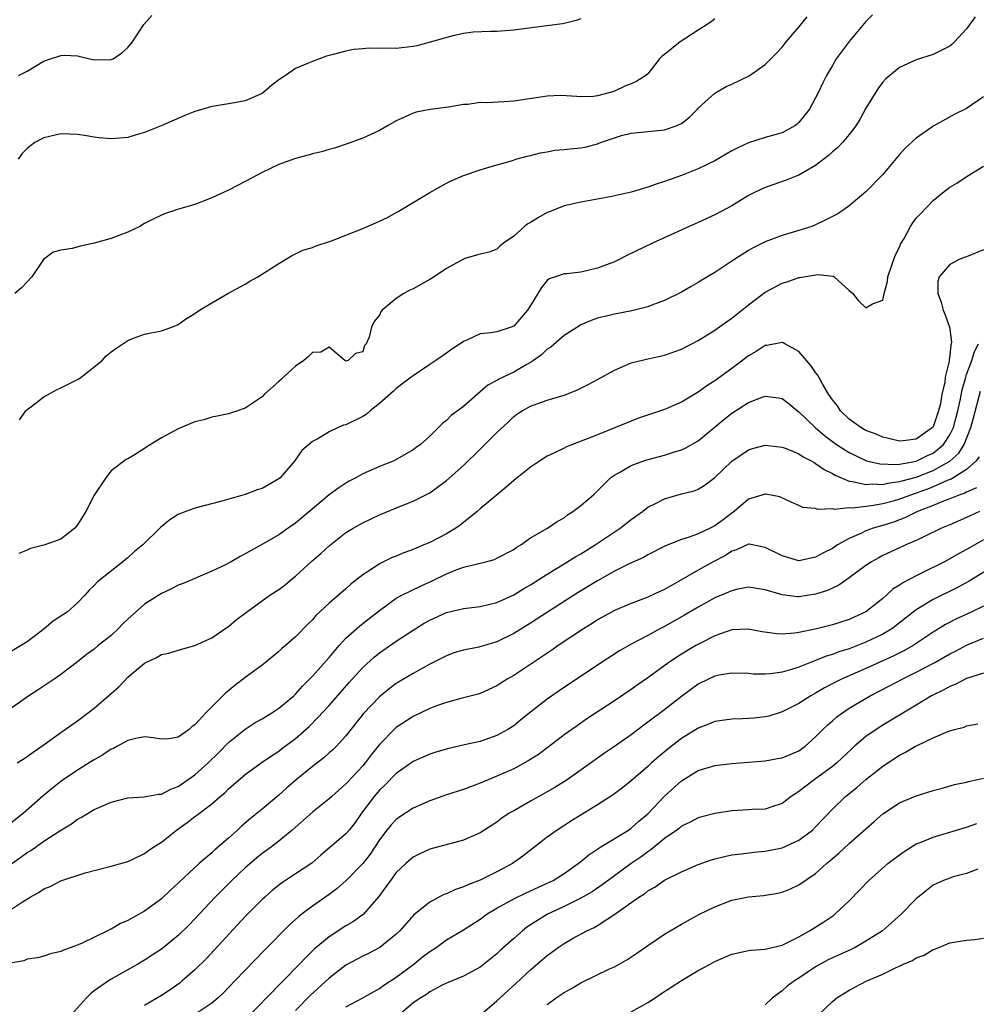
# Model space of a CAD drawing. Units: inches. Extents: x 2559000 to 2562000, y 1521000 to 1524000.
# Drawn here: x 2560080 to 2560194, y 1522108 to 1522226 of the extents above; entities that cross this region are included whole.
import ezdxf

# ---------------------------------------------------------------- set-up
doc = ezdxf.new("R2010")
doc.units = ezdxf.units.IN
doc.header["$MEASUREMENT"] = 0
doc.layers.add('LD25591521_2ft', color=9, linetype='Continuous')

msp = doc.modelspace()

# ---------------------------------------------------------------- linework, layer by layer
at = {"layer": 'LD25591521_2ft'}
for points, elevation in [([(2560194.01, 1522225.99), (2560193.32, 1522225), (2560193, 1522224.57), (2560191.56, 1522223), (2560191.27, 1522222.73), (2560191, 1522222.5), (2560189, 1522221.49), (2560187, 1522220.87), (2560185, 1522219.97), (2560183.38, 1522218.62), (2560183, 1522218.22), (2560182.48, 1522217.52), (2560181, 1522215.09), (2560180.26, 1522213.74), (2560179.81, 1522213), (2560179, 1522211.97), (2560178.19, 1522211), (2560177.61, 1522210.39), (2560177, 1522209.89), (2560176.54, 1522209.46), (2560175, 1522208.27), (2560173, 1522207.13), (2560172.66, 1522207), (2560171.5, 1522206.5), (2560170.01, 1522205.99), (2560169, 1522205.62), (2560168.56, 1522205.44), (2560167.63, 1522205), (2560167, 1522204.68), (2560165, 1522203.47), (2560163, 1522202.38), (2560161, 1522201.46), (2560159.91, 1522201), (2560155.54, 1522199), (2560152.49, 1522197.51), (2560151.48, 1522197), (2560151, 1522196.78), (2560149, 1522196.01), (2560147.69, 1522195.69), (2560147, 1522195.55), (2560145.35, 1522195.35), (2560145, 1522195.36), (2560144, 1522195), (2560143.24, 1522194.76), (2560143, 1522194.55), (2560142.3, 1522193.7), (2560141.89, 1522193), (2560141, 1522191.55), (2560140.63, 1522191), (2560139, 1522189.12), (2560138.71, 1522189), (2560137, 1522188.42), (2560136.29, 1522188.29), (2560135, 1522188.2), (2560133.49, 1522187.49), (2560133, 1522187.29), (2560132.61, 1522187), (2560131.64, 1522186.36), (2560131, 1522185.88), (2560130.46, 1522185.54), (2560129.73, 1522185), (2560129, 1522184.54), (2560127, 1522183.19), (2560126.79, 1522183), (2560125, 1522181.65), (2560124.67, 1522181.33), (2560123, 1522179.87), (2560121.87, 1522179), (2560121.42, 1522178.58), (2560121, 1522178.34), (2560119, 1522177.33), (2560118.71, 1522177.29), (2560118.06, 1522177), (2560117, 1522176.51), (2560115.67, 1522175.67), (2560115, 1522175.33), (2560113.74, 1522174.26), (2560112.87, 1522173), (2560111.15, 1522171), (2560111, 1522170.88), (2560109, 1522169.74), (2560108.43, 1522169.57), (2560107, 1522169.03), (2560104.21, 1522168.21), (2560101, 1522167.41), (2560099.26, 1522166.74), (2560099, 1522166.62), (2560098, 1522166), (2560096.9, 1522165.1), (2560094.77, 1522163), (2560093.79, 1522162.21), (2560093, 1522161.47), (2560092.73, 1522161.27), (2560092.42, 1522161), (2560089.38, 1522158.62), (2560089, 1522158.18), (2560088.38, 1522157.62), (2560087.89, 1522157), (2560087, 1522156.11), (2560085.75, 1522155), (2560085, 1522154.53), (2560084.09, 1522153.91), (2560083.02, 1522153), (2560081, 1522151.47), (2560079, 1522150.25)], 8364), ([(2560163, 1522225.74), (2560162.58, 1522225.42), (2560161.95, 1522225), (2560161, 1522224.41), (2560158.84, 1522223), (2560157, 1522221.5), (2560156.7, 1522221.31), (2560156.38, 1522221), (2560155, 1522219.2), (2560154.76, 1522219), (2560153.67, 1522218.33), (2560153, 1522217.99), (2560152.27, 1522217.73), (2560151, 1522217.12), (2560150.68, 1522217), (2560149, 1522216.56), (2560148.5, 1522216.5), (2560147, 1522216.45), (2560146.51, 1522216.51), (2560144.62, 1522216.62), (2560143, 1522216.54), (2560142.47, 1522216.47), (2560139, 1522215.93), (2560137.85, 1522215.85), (2560135.74, 1522215.74), (2560135, 1522215.76), (2560133.55, 1522215.55), (2560133, 1522215.54), (2560131.21, 1522215.21), (2560129.05, 1522214.95), (2560127.36, 1522214.64), (2560127, 1522214.52), (2560126.05, 1522214.05), (2560125, 1522213.58), (2560123.95, 1522213), (2560123, 1522212.44), (2560121, 1522211.53), (2560119.14, 1522210.86), (2560117.65, 1522210.35), (2560117, 1522210.18), (2560116.1, 1522209.9), (2560115, 1522209.66), (2560114.51, 1522209.49), (2560113, 1522209.1), (2560111, 1522208.38), (2560109, 1522207.43), (2560107, 1522206.35), (2560105, 1522205.32), (2560103, 1522204.39), (2560101, 1522203.62), (2560098.9, 1522203), (2560097.48, 1522202.52), (2560097, 1522202.33), (2560096.1, 1522201.9), (2560095, 1522201.33), (2560094.42, 1522201), (2560093, 1522200.3), (2560091.93, 1522199.93), (2560091, 1522199.55), (2560089, 1522199), (2560087.35, 1522198.65), (2560086.38, 1522198.38), (2560085, 1522198.16), (2560084.08, 1522197.92), (2560082.93, 1522197.07), (2560082.71, 1522196.71), (2560081.55, 1522195), (2560081, 1522194.38), (2560080.31, 1522193.69), (2560079.51, 1522193)], 8370), ([(2560147, 1522225.74), (2560146.45, 1522225.55), (2560145, 1522225.21), (2560144.83, 1522225.17), (2560142.94, 1522224.94), (2560139, 1522224.41), (2560137, 1522224.25), (2560136.24, 1522224.24), (2560134.15, 1522224.15), (2560133, 1522223.99), (2560131.74, 1522223.74), (2560129.04, 1522222.96), (2560127.46, 1522222.54), (2560127, 1522222.44), (2560126.36, 1522222.36), (2560125, 1522222.22), (2560123.73, 1522222.27), (2560123, 1522222.21), (2560121.75, 1522222.25), (2560121, 1522222.17), (2560119.91, 1522222.09), (2560119, 1522221.91), (2560117.49, 1522221.49), (2560116.7, 1522221.3), (2560115, 1522220.68), (2560114.43, 1522220.43), (2560113, 1522219.85), (2560111.79, 1522219), (2560111.3, 1522218.7), (2560111, 1522218.5), (2560110.16, 1522217.84), (2560109.23, 1522217), (2560109, 1522216.85), (2560107, 1522215.98), (2560105.73, 1522215.73), (2560103.33, 1522215.33), (2560103, 1522215.3), (2560101.92, 1522215), (2560101, 1522214.7), (2560099.78, 1522214.22), (2560096.96, 1522213), (2560095, 1522212.2), (2560093.89, 1522211.89), (2560093, 1522211.62), (2560091, 1522211.44), (2560089.58, 1522211.58), (2560089, 1522211.66), (2560087.83, 1522211.83), (2560087, 1522211.97), (2560085, 1522212.03), (2560083, 1522211.57), (2560081.92, 1522211), (2560081.38, 1522210.62), (2560081, 1522210.31), (2560080.36, 1522209.64), (2560079.91, 1522209)], 8372), ([(2560079.95, 1522219), (2560081, 1522219.53), (2560082.31, 1522220.31), (2560083, 1522220.69), (2560083.76, 1522221), (2560085, 1522221.39), (2560085.41, 1522221.41), (2560087, 1522221.34), (2560088.48, 1522221), (2560089, 1522220.86), (2560091, 1522220.89), (2560091.24, 1522221), (2560092.3, 1522221.7), (2560093, 1522222.35), (2560093.57, 1522223), (2560094.9, 1522225.1), (2560095.85, 1522226.15)], 8374), ([(2560181.78, 1522226.22), (2560181, 1522225.42), (2560179, 1522223.07), (2560177.46, 1522221), (2560177, 1522220.21), (2560176.29, 1522219), (2560175.86, 1522218.14), (2560175.33, 1522217), (2560175, 1522216.32), (2560174.27, 1522215), (2560173, 1522213.38), (2560172.79, 1522213.21), (2560172.51, 1522213), (2560171, 1522212.16), (2560169, 1522211.6), (2560167, 1522210.96), (2560165.66, 1522210.34), (2560165, 1522210), (2560163, 1522208.84), (2560161, 1522207.86), (2560159, 1522207.06), (2560157, 1522206.34), (2560155.98, 1522206.02), (2560155, 1522205.67), (2560154.46, 1522205.54), (2560153, 1522205.09), (2560150.52, 1522204.52), (2560147, 1522203.9), (2560145.59, 1522203.59), (2560145, 1522203.44), (2560143.28, 1522202.72), (2560143, 1522202.65), (2560141.94, 1522202.06), (2560141, 1522201.47), (2560140.69, 1522201.31), (2560140.27, 1522201), (2560139, 1522199.85), (2560137.77, 1522199), (2560137.35, 1522198.65), (2560137, 1522198.29), (2560136.09, 1522197.91), (2560135, 1522197.7), (2560133.16, 1522197.16), (2560133, 1522197.1), (2560131, 1522195.98), (2560129.5, 1522195), (2560129, 1522194.65), (2560127.93, 1522194.07), (2560127, 1522193.54), (2560126.61, 1522193.39), (2560125.92, 1522193), (2560125, 1522192.4), (2560123.33, 1522191), (2560123.17, 1522190.83), (2560123, 1522190.4), (2560122.35, 1522189.65), (2560122.03, 1522189), (2560121.79, 1522187.79), (2560121.43, 1522187), (2560121.22, 1522186.78), (2560121, 1522186.03), (2560120.14, 1522185.86), (2560119.27, 1522185), (2560119, 1522184.92), (2560118.85, 1522185), (2560117, 1522186.61), (2560116.02, 1522185.98), (2560115, 1522185.97), (2560114.52, 1522185.48), (2560113.97, 1522185), (2560113, 1522184.32), (2560111.56, 1522183), (2560111.26, 1522182.74), (2560111, 1522182.49), (2560109.31, 1522181), (2560109, 1522180.69), (2560107.94, 1522179.94), (2560107, 1522179.32), (2560106.06, 1522179), (2560105, 1522178.66), (2560103.65, 1522178.35), (2560103, 1522178.26), (2560102.06, 1522177.94), (2560101, 1522177.69), (2560099, 1522176.85), (2560097, 1522175.78), (2560095.28, 1522174.72), (2560095, 1522174.51), (2560093.67, 1522173.67), (2560093, 1522173.28), (2560092.79, 1522173.21), (2560091, 1522171.84), (2560090.36, 1522171), (2560089, 1522168.96), (2560088.01, 1522167), (2560087, 1522165.4), (2560086.68, 1522165), (2560085, 1522163.7), (2560083, 1522162.96), (2560081.4, 1522162.6), (2560081, 1522162.38), (2560080.02, 1522161.98)], 8366), ([(2560080.07, 1522177.93), (2560080.85, 1522179), (2560081, 1522179.15), (2560081.55, 1522179.55), (2560083, 1522180.68), (2560084.48, 1522181.52), (2560085, 1522181.73), (2560087.17, 1522182.83), (2560087.44, 1522183), (2560089.92, 1522185), (2560090.42, 1522185.58), (2560091, 1522186.05), (2560091.55, 1522186.45), (2560092.4, 1522187), (2560093, 1522187.41), (2560093.66, 1522187.66), (2560095, 1522188.14), (2560097, 1522188.56), (2560098.23, 1522189), (2560099, 1522189.3), (2560099.99, 1522190.01), (2560101, 1522190.6), (2560101.54, 1522191), (2560103, 1522191.88), (2560104.92, 1522193), (2560107, 1522194.12), (2560107.55, 1522194.45), (2560108.49, 1522195), (2560111, 1522196.59), (2560111.71, 1522197), (2560112.5, 1522197.5), (2560113, 1522197.72), (2560113.85, 1522198.15), (2560115, 1522198.5), (2560115.34, 1522198.66), (2560117.28, 1522199.28), (2560119, 1522199.95), (2560121, 1522200.76), (2560122.57, 1522201.43), (2560123, 1522201.63), (2560123.95, 1522202.05), (2560125, 1522202.65), (2560125.24, 1522202.76), (2560127, 1522203.84), (2560129, 1522205.05), (2560131, 1522206.16), (2560131.56, 1522206.44), (2560133, 1522207.06), (2560135, 1522207.73), (2560136.05, 1522208.05), (2560138.87, 1522208.87), (2560139.26, 1522209), (2560140.62, 1522209.38), (2560141, 1522209.44), (2560142.21, 1522209.79), (2560143, 1522209.9), (2560143.91, 1522210.09), (2560145, 1522210.16), (2560145.74, 1522210.26), (2560147, 1522210.37), (2560147.53, 1522210.47), (2560149, 1522210.86), (2560149.36, 1522211), (2560151.84, 1522211.84), (2560153, 1522212.14), (2560157, 1522212.51), (2560158.39, 1522213), (2560159, 1522213.29), (2560159.97, 1522214.03), (2560160.92, 1522215), (2560161, 1522215.1), (2560163, 1522216.9), (2560164.33, 1522217.67), (2560165, 1522217.96), (2560167.06, 1522218.94), (2560169, 1522220.31), (2560170.33, 1522221.67), (2560171, 1522222.38), (2560171.49, 1522223), (2560173, 1522224.75), (2560174, 1522226)], 8368), ([(2560195, 1522216.45), (2560193, 1522215.05), (2560191.61, 1522214.39), (2560189.1, 1522213), (2560187, 1522211.53), (2560185.68, 1522210.32), (2560185, 1522209.56), (2560183, 1522207.21), (2560181, 1522205.11), (2560179, 1522203.45), (2560178.41, 1522203), (2560177.56, 1522202.44), (2560176.23, 1522201.77), (2560175, 1522201.17), (2560174.55, 1522201), (2560173, 1522200.5), (2560171, 1522199.92), (2560169, 1522199.17), (2560167.55, 1522198.44), (2560167, 1522198.11), (2560165.26, 1522197), (2560163, 1522195.52), (2560161.42, 1522194.58), (2560161, 1522194.3), (2560160.15, 1522193.85), (2560159, 1522193.17), (2560157, 1522192.17), (2560155.68, 1522191.68), (2560155, 1522191.4), (2560153.07, 1522190.93), (2560151, 1522190.55), (2560150.37, 1522190.37), (2560149, 1522190.04), (2560148.22, 1522189.78), (2560147, 1522189.25), (2560146.84, 1522189.16), (2560145, 1522187.99), (2560143.41, 1522186.59), (2560143, 1522186.35), (2560142.31, 1522185.69), (2560141.35, 1522185), (2560141, 1522184.78), (2560140.5, 1522184.5), (2560139, 1522183.63), (2560137.23, 1522182.77), (2560137, 1522182.62), (2560135.93, 1522182.07), (2560135, 1522181.25), (2560134.68, 1522181), (2560133, 1522179.52), (2560131.56, 1522178.44), (2560131, 1522177.85), (2560130.5, 1522177.5), (2560130.03, 1522177), (2560129, 1522175.99), (2560127.9, 1522175), (2560127.36, 1522174.64), (2560127, 1522174.36), (2560124.88, 1522173.12), (2560124.62, 1522173), (2560123, 1522172.36), (2560121, 1522171.48), (2560120.17, 1522171), (2560119.4, 1522170.6), (2560119, 1522170.37), (2560118.17, 1522169.83), (2560117, 1522168.98), (2560113.75, 1522166.25), (2560113, 1522165.59), (2560112.1, 1522165), (2560111, 1522164.23), (2560109.12, 1522163.12), (2560107, 1522161.93), (2560106.38, 1522161.62), (2560105.3, 1522161), (2560104.65, 1522160.65), (2560103, 1522159.86), (2560099.58, 1522158.42), (2560099, 1522158.2), (2560098.22, 1522157.78), (2560097, 1522157.23), (2560095, 1522155.95), (2560093, 1522154.16), (2560092.4, 1522153.6), (2560091.83, 1522153), (2560091, 1522152.22), (2560089.46, 1522151), (2560089, 1522150.59), (2560088.08, 1522149.92), (2560087, 1522149.06), (2560085, 1522147.57), (2560084.21, 1522147), (2560082.29, 1522145.71), (2560081.21, 1522145), (2560078.35, 1522143)], 8362), ([(2560079.82, 1522137), (2560080.52, 1522137.47), (2560081, 1522137.76), (2560081.71, 1522138.29), (2560082.76, 1522139), (2560085, 1522140.62), (2560087, 1522142.02), (2560089, 1522143.53), (2560090.71, 1522145), (2560091, 1522145.29), (2560091.91, 1522146.09), (2560093, 1522147.25), (2560095, 1522148.91), (2560096.43, 1522149.57), (2560097, 1522149.92), (2560097.89, 1522150.11), (2560099, 1522150.46), (2560101, 1522151), (2560103, 1522151.92), (2560104.58, 1522153), (2560105, 1522153.27), (2560105.93, 1522154.07), (2560107.14, 1522155), (2560109.94, 1522157), (2560111, 1522157.7), (2560111.74, 1522158.26), (2560112.62, 1522159), (2560113, 1522159.3), (2560114.94, 1522161.06), (2560116.02, 1522161.98), (2560117, 1522162.91), (2560119, 1522164.48), (2560119.85, 1522165), (2560121, 1522165.65), (2560123, 1522166.6), (2560125.72, 1522167.72), (2560127, 1522168.22), (2560128.85, 1522169.15), (2560129, 1522169.24), (2560129.91, 1522169.91), (2560131, 1522170.69), (2560133, 1522172.5), (2560135, 1522174.43), (2560135.3, 1522174.7), (2560137, 1522176.41), (2560138.33, 1522177.67), (2560139, 1522178.33), (2560139.39, 1522178.61), (2560140, 1522179), (2560141, 1522179.55), (2560141.89, 1522179.89), (2560143, 1522180.28), (2560145, 1522180.89), (2560146.53, 1522181.47), (2560147, 1522181.69), (2560147.87, 1522182.13), (2560149, 1522182.74), (2560151, 1522183.86), (2560153, 1522184.72), (2560154.82, 1522185.18), (2560157, 1522185.65), (2560159, 1522186.37), (2560161, 1522187.4), (2560163, 1522188.63), (2560164.37, 1522189.63), (2560165, 1522190.07), (2560167, 1522191.63), (2560169, 1522193.15), (2560171, 1522194.24), (2560171.61, 1522194.39), (2560173, 1522194.9), (2560173.1, 1522194.9), (2560173.59, 1522195), (2560175.26, 1522195.26), (2560177.08, 1522195.08), (2560177.21, 1522195), (2560179, 1522193.37), (2560179.43, 1522193), (2560180.12, 1522192.12), (2560181, 1522191.28), (2560181.77, 1522191.77), (2560183, 1522192.19), (2560183.17, 1522193), (2560183.57, 1522194.43), (2560183.6, 1522195), (2560184.49, 1522197.51), (2560185, 1522198.51), (2560185.13, 1522198.87), (2560185.54, 1522199.54), (2560186.3, 1522201), (2560186.58, 1522201.42), (2560187, 1522201.97), (2560187.49, 1522202.51), (2560189, 1522204.09), (2560190.13, 1522205), (2560191, 1522205.68), (2560191.85, 1522206.15), (2560193.06, 1522207), (2560195, 1522208.19)], 8360), ([(2560195, 1522198.19), (2560193, 1522197.37), (2560192.72, 1522197.28), (2560192.05, 1522197), (2560191, 1522196.44), (2560189.72, 1522195), (2560189.58, 1522194.42), (2560189.57, 1522193), (2560189.97, 1522191.97), (2560190.22, 1522191), (2560190.46, 1522190.46), (2560190.96, 1522189), (2560191, 1522188.74), (2560191.18, 1522187.18), (2560191.16, 1522187), (2560191.11, 1522186.89), (2560191, 1522185.59), (2560190.92, 1522185.08), (2560190.92, 1522184.92), (2560190.46, 1522183), (2560190.39, 1522182.39), (2560190.06, 1522181), (2560189.87, 1522179.87), (2560189.66, 1522179), (2560189.48, 1522178.52), (2560189, 1522177.1), (2560188.93, 1522177), (2560187, 1522175.64), (2560185.42, 1522175.42), (2560185, 1522175.39), (2560183.7, 1522175.7), (2560183, 1522175.86), (2560182.2, 1522176.2), (2560181, 1522176.64), (2560180.38, 1522177), (2560179, 1522178.02), (2560177.98, 1522179), (2560177.59, 1522179.59), (2560177, 1522180.31), (2560176.54, 1522181), (2560175.87, 1522182.13), (2560175.38, 1522183), (2560175.25, 1522183.25), (2560175, 1522183.58), (2560174.41, 1522184.41), (2560173, 1522186.09), (2560171.33, 1522187), (2560171.13, 1522187.13), (2560171, 1522187.17), (2560169.19, 1522186.81), (2560169, 1522186.79), (2560167.91, 1522186.09), (2560167, 1522185.58), (2560165, 1522184.05), (2560163, 1522182.57), (2560162.03, 1522181.97), (2560161, 1522181.21), (2560159, 1522180.02), (2560157, 1522179.15), (2560153.89, 1522178.11), (2560153, 1522177.78), (2560151.15, 1522177), (2560149, 1522176.15), (2560147.57, 1522175.57), (2560146.03, 1522175), (2560145.31, 1522174.69), (2560145, 1522174.53), (2560143.95, 1522174.05), (2560143, 1522173.58), (2560142.07, 1522173), (2560141, 1522172.29), (2560139, 1522170.68), (2560138.12, 1522169.88), (2560135, 1522167.32), (2560134.65, 1522167), (2560132.62, 1522165.38), (2560132.11, 1522165), (2560131, 1522164.32), (2560129, 1522163.3), (2560128.3, 1522163), (2560127.37, 1522162.63), (2560127, 1522162.46), (2560125.92, 1522162.08), (2560125, 1522161.68), (2560124.51, 1522161.49), (2560123, 1522160.76), (2560122.24, 1522160.24), (2560121, 1522159.44), (2560119.62, 1522158.38), (2560119, 1522157.79), (2560117, 1522156.08), (2560115.41, 1522154.59), (2560115, 1522154.08), (2560114.45, 1522153.55), (2560113, 1522152.04), (2560111.79, 1522151), (2560111.35, 1522150.65), (2560111, 1522150.31), (2560109.41, 1522149), (2560109, 1522148.67), (2560107, 1522147.2), (2560105.76, 1522146.24), (2560104.66, 1522145.34), (2560103, 1522143.68), (2560102.3, 1522143), (2560101, 1522141.55), (2560100.65, 1522141.35), (2560100.3, 1522141), (2560099, 1522140.06), (2560097.89, 1522139.89), (2560097, 1522139.83), (2560096.01, 1522140.01), (2560095, 1522140.11), (2560093.94, 1522139.94), (2560093, 1522139.7), (2560091.77, 1522139), (2560091.27, 1522138.73), (2560091, 1522138.64), (2560090.03, 1522137.97), (2560089, 1522137.39), (2560088.4, 1522137), (2560087, 1522136.15), (2560085.29, 1522135), (2560085, 1522134.79), (2560084, 1522134), (2560082.92, 1522133.08), (2560080.57, 1522131), (2560079, 1522129.79)], 8358), ([(2560079.17, 1522125), (2560080.24, 1522125.76), (2560081, 1522126.32), (2560081.42, 1522126.58), (2560083, 1522127.66), (2560084.91, 1522128.91), (2560086.27, 1522129.73), (2560087, 1522130.28), (2560087.48, 1522130.52), (2560089, 1522131.44), (2560089.82, 1522131.82), (2560091, 1522132.32), (2560093, 1522132.83), (2560094.95, 1522132.95), (2560096.7, 1522133.3), (2560097, 1522133.3), (2560098.11, 1522133.89), (2560099, 1522134.18), (2560101, 1522135.57), (2560102.56, 1522137), (2560103.79, 1522138.21), (2560105, 1522139.43), (2560106.98, 1522141.02), (2560108.18, 1522141.82), (2560109, 1522142.28), (2560110.17, 1522143), (2560111, 1522143.54), (2560112.78, 1522145), (2560113, 1522145.21), (2560113.84, 1522146.16), (2560115, 1522147.34), (2560117, 1522149.58), (2560118.19, 1522151), (2560119, 1522151.88), (2560120.64, 1522153.36), (2560121.77, 1522154.23), (2560123, 1522155.2), (2560125, 1522156.64), (2560125.67, 1522157), (2560127.91, 1522158.09), (2560129.28, 1522158.72), (2560131, 1522159.57), (2560131.96, 1522159.96), (2560133, 1522160.34), (2560135.67, 1522161), (2560136.71, 1522161.29), (2560137, 1522161.41), (2560139, 1522162.46), (2560139.31, 1522162.69), (2560139.85, 1522163), (2560141, 1522163.85), (2560143.02, 1522165), (2560144.18, 1522165.82), (2560145, 1522166.25), (2560145.41, 1522166.59), (2560146.06, 1522167), (2560147, 1522167.72), (2560148.51, 1522169), (2560149, 1522169.45), (2560150.56, 1522171), (2560151, 1522171.34), (2560151.74, 1522171.74), (2560153, 1522172.49), (2560154.39, 1522173), (2560154.86, 1522173.14), (2560157, 1522173.72), (2560158.06, 1522174.06), (2560159, 1522174.34), (2560159.45, 1522174.55), (2560161, 1522175.42), (2560164.04, 1522177.96), (2560165, 1522178.71), (2560167, 1522179.99), (2560168.62, 1522180.62), (2560169, 1522180.75), (2560170.56, 1522180.56), (2560171, 1522180.47), (2560171.83, 1522179.83), (2560172.82, 1522179), (2560173, 1522178.88), (2560174.95, 1522177), (2560176.06, 1522176.06), (2560177.5, 1522175), (2560179, 1522174.03), (2560181.05, 1522173.05), (2560182.67, 1522172.67), (2560184.61, 1522172.61), (2560185, 1522172.66), (2560187, 1522173), (2560188.34, 1522173.66), (2560189, 1522173.96), (2560190.24, 1522175), (2560191, 1522176.13), (2560191.42, 1522177), (2560191.77, 1522178.23), (2560191.97, 1522179), (2560192.25, 1522180.25), (2560192.48, 1522181.52), (2560192.9, 1522183), (2560193, 1522183.32), (2560193.62, 1522185), (2560193.94, 1522186.06), (2560194.43, 1522187)], 8356), ([(2560079, 1522119.49), (2560080.45, 1522120.45), (2560081.37, 1522121), (2560082.42, 1522121.58), (2560083, 1522121.99), (2560083.74, 1522122.26), (2560085, 1522122.94), (2560087.91, 1522123.91), (2560091, 1522124.7), (2560093, 1522125.25), (2560093.44, 1522125.44), (2560095, 1522126.19), (2560095.45, 1522126.55), (2560096.1, 1522127), (2560097, 1522127.57), (2560098.8, 1522129), (2560100.09, 1522129.91), (2560101, 1522130.61), (2560101.23, 1522130.77), (2560103, 1522132.12), (2560104.01, 1522133), (2560104.55, 1522133.45), (2560105, 1522133.9), (2560107, 1522135.61), (2560108.91, 1522137), (2560110.14, 1522137.86), (2560111, 1522138.41), (2560111.33, 1522138.67), (2560113, 1522139.91), (2560114.63, 1522141.37), (2560115.63, 1522142.37), (2560117, 1522143.86), (2560119.4, 1522146.6), (2560121, 1522148.38), (2560122.36, 1522149.64), (2560123, 1522150.15), (2560125, 1522151.53), (2560127, 1522152.84), (2560128.33, 1522153.67), (2560129, 1522154.03), (2560131, 1522154.93), (2560133, 1522155.41), (2560135, 1522155.66), (2560137, 1522156.15), (2560139, 1522157.06), (2560140.2, 1522157.8), (2560141, 1522158.25), (2560143, 1522159.54), (2560145, 1522160.77), (2560146.39, 1522161.61), (2560147, 1522161.94), (2560148.73, 1522163), (2560151.7, 1522165), (2560153, 1522166.03), (2560154.34, 1522167), (2560155, 1522167.5), (2560155.98, 1522167.98), (2560157, 1522168.51), (2560159, 1522169.09), (2560160.53, 1522169.47), (2560161, 1522169.67), (2560161.84, 1522170.16), (2560163, 1522171.06), (2560165, 1522172.98), (2560167, 1522174.36), (2560167.49, 1522174.51), (2560169, 1522174.91), (2560171, 1522174.68), (2560171.49, 1522174.51), (2560173, 1522173.87), (2560173.51, 1522173.51), (2560174.54, 1522173), (2560174.82, 1522172.82), (2560175, 1522172.74), (2560176.01, 1522172.01), (2560177, 1522171.54), (2560177.33, 1522171.33), (2560179, 1522170.62), (2560179.41, 1522170.59), (2560181, 1522170.21), (2560181.72, 1522170.28), (2560183, 1522170.23), (2560183.61, 1522170.39), (2560185, 1522170.56), (2560185.33, 1522170.67), (2560187, 1522171.09), (2560189, 1522171.87), (2560190.98, 1522173), (2560192.06, 1522173.94), (2560192.7, 1522175), (2560193.5, 1522177), (2560193.83, 1522178.17), (2560194.66, 1522181.34)], 8354), ([(2560194.49, 1522173.51), (2560194.08, 1522173), (2560193, 1522172.01), (2560191.14, 1522170.86), (2560190.7, 1522170.7), (2560189, 1522169.92), (2560188.34, 1522169.66), (2560187, 1522169.18), (2560186.42, 1522169), (2560185, 1522168.46), (2560184.24, 1522168.24), (2560183, 1522167.9), (2560181.66, 1522167.66), (2560179.39, 1522167.39), (2560179, 1522167.42), (2560177.25, 1522167.25), (2560177, 1522167.32), (2560175.25, 1522167.25), (2560175, 1522167.35), (2560173.49, 1522167.49), (2560173, 1522167.72), (2560172.1, 1522168.1), (2560170.73, 1522168.73), (2560169.07, 1522169.07), (2560169, 1522169.08), (2560167, 1522168.45), (2560165.3, 1522167), (2560165, 1522166.79), (2560163.99, 1522166.01), (2560163, 1522165.27), (2560162.81, 1522165.19), (2560162.44, 1522165), (2560161, 1522164.35), (2560159.94, 1522163.94), (2560159, 1522163.67), (2560157.11, 1522162.89), (2560155, 1522161.83), (2560154.48, 1522161.52), (2560152.76, 1522160.76), (2560151, 1522159.87), (2560149, 1522158.74), (2560146.68, 1522157.32), (2560143.05, 1522155), (2560141, 1522153.67), (2560139, 1522152.43), (2560137, 1522151.44), (2560134.83, 1522150.83), (2560133, 1522150.46), (2560131.88, 1522150.12), (2560131, 1522149.8), (2560129, 1522148.78), (2560127, 1522147.68), (2560125, 1522146.48), (2560124.16, 1522145.84), (2560123, 1522144.91), (2560121.09, 1522142.91), (2560119, 1522140.24), (2560117.86, 1522139), (2560117.43, 1522138.57), (2560117, 1522138.2), (2560116.38, 1522137.62), (2560115, 1522136.58), (2560113.06, 1522135), (2560111.96, 1522134.04), (2560111, 1522133.16), (2560109, 1522131.49), (2560107.62, 1522130.38), (2560106.55, 1522129.45), (2560106.07, 1522129), (2560105, 1522128.04), (2560103.36, 1522126.64), (2560103, 1522126.28), (2560101.51, 1522125), (2560099.17, 1522122.83), (2560099, 1522122.65), (2560098.13, 1522121.87), (2560097, 1522120.78), (2560095, 1522119.34), (2560093, 1522118.23), (2560092.14, 1522117.86), (2560091, 1522117.19), (2560090.86, 1522117.14), (2560090.59, 1522117), (2560087.48, 1522115.48), (2560086.23, 1522115), (2560085.31, 1522114.69), (2560085, 1522114.5), (2560083.78, 1522114.22), (2560083, 1522113.96), (2560082.24, 1522113.76), (2560081, 1522113.59), (2560080.59, 1522113.41), (2560079, 1522113.11)], 8352), ([(2560194.19, 1522169.81), (2560193, 1522169.32), (2560192.8, 1522169.2), (2560192.18, 1522169), (2560191, 1522168.52), (2560190.24, 1522168.24), (2560189, 1522167.71), (2560187.16, 1522167), (2560185.72, 1522166.28), (2560184.27, 1522165.73), (2560183, 1522165.32), (2560181.84, 1522165), (2560181, 1522164.69), (2560180.38, 1522164.38), (2560179, 1522163.78), (2560177.6, 1522163), (2560177, 1522162.6), (2560175.92, 1522162.08), (2560175, 1522161.54), (2560173, 1522161.13), (2560171, 1522161.7), (2560169, 1522162.72), (2560167.09, 1522163.09), (2560167, 1522163.09), (2560165.56, 1522162.44), (2560165, 1522162.27), (2560164.24, 1522161.76), (2560162.78, 1522161), (2560161, 1522160), (2560158.64, 1522158.64), (2560157, 1522157.71), (2560156.5, 1522157.5), (2560155, 1522156.78), (2560153, 1522156.03), (2560151, 1522155.18), (2560150.66, 1522155), (2560149, 1522154.06), (2560148.36, 1522153.64), (2560147.32, 1522153), (2560144.32, 1522151), (2560143.54, 1522150.46), (2560139, 1522147.43), (2560138.24, 1522147), (2560137.48, 1522146.52), (2560137, 1522146.19), (2560135, 1522145.3), (2560134.78, 1522145.22), (2560132.69, 1522144.69), (2560131, 1522144.23), (2560129.81, 1522143.81), (2560129, 1522143.5), (2560127, 1522142.55), (2560125, 1522141.23), (2560124.87, 1522141.13), (2560123, 1522139.2), (2560122.02, 1522137.98), (2560121.28, 1522137), (2560121, 1522136.67), (2560119.23, 1522134.77), (2560119, 1522134.5), (2560117.3, 1522133), (2560117, 1522132.71), (2560115, 1522131.15), (2560112.6, 1522129), (2560111, 1522127.67), (2560110.13, 1522127), (2560109, 1522126.19), (2560108.34, 1522125.66), (2560107, 1522124.5), (2560105.4, 1522123), (2560104.2, 1522121.8), (2560103.42, 1522121), (2560101, 1522118.42), (2560100.3, 1522117.7), (2560099, 1522116.41), (2560097, 1522114.8), (2560095.91, 1522114.09), (2560095, 1522113.47), (2560094.2, 1522113), (2560091, 1522111.2), (2560090.68, 1522111), (2560089, 1522109.82), (2560088.53, 1522109.47), (2560088.08, 1522109), (2560086.3, 1522107)], 8350), ([(2560194.52, 1522167), (2560193, 1522166.28), (2560191, 1522165.41), (2560190.01, 1522165), (2560188.06, 1522164.06), (2560187, 1522163.52), (2560185.77, 1522163), (2560185, 1522162.65), (2560183, 1522161.73), (2560182.52, 1522161.48), (2560181.66, 1522161), (2560181, 1522160.55), (2560179, 1522159.07), (2560177.78, 1522158.22), (2560176.42, 1522157.58), (2560175, 1522157.12), (2560173, 1522156.82), (2560172.82, 1522156.82), (2560171, 1522157.04), (2560169, 1522157.67), (2560167, 1522157.97), (2560165.73, 1522157.73), (2560165, 1522157.55), (2560164.63, 1522157.37), (2560163, 1522156.68), (2560161, 1522155.58), (2560159.38, 1522154.62), (2560157, 1522153.28), (2560156.44, 1522153), (2560155, 1522152.22), (2560153, 1522151.17), (2560151.62, 1522150.38), (2560149, 1522148.67), (2560144.41, 1522145.59), (2560143, 1522144.62), (2560141, 1522143.06), (2560139.87, 1522142.13), (2560139, 1522141.44), (2560138.31, 1522141), (2560137, 1522140.27), (2560135, 1522139.57), (2560133.15, 1522139.15), (2560131.26, 1522138.74), (2560129.72, 1522138.28), (2560129, 1522138.06), (2560127, 1522137.17), (2560125, 1522135.75), (2560123.64, 1522134.36), (2560123, 1522133.76), (2560122.35, 1522133), (2560120.85, 1522131), (2560120.09, 1522129.91), (2560119.39, 1522129), (2560119, 1522128.53), (2560116, 1522126), (2560114.93, 1522125.07), (2560113, 1522123.76), (2560111.32, 1522122.68), (2560110.22, 1522121.78), (2560109.32, 1522121), (2560109, 1522120.71), (2560107, 1522118.68), (2560102.35, 1522113.65), (2560101, 1522112.31), (2560099.49, 1522111), (2560099.22, 1522110.78), (2560098.04, 1522109.96), (2560097, 1522109.28), (2560095, 1522108.07)], 8348), ([(2560195, 1522163.61), (2560193.33, 1522162.67), (2560193, 1522162.47), (2560192.05, 1522161.95), (2560191, 1522161.33), (2560190.38, 1522161), (2560187.63, 1522159.63), (2560187, 1522159.33), (2560185.46, 1522158.54), (2560185, 1522158.21), (2560184.25, 1522157.76), (2560183.43, 1522157), (2560183, 1522156.63), (2560181, 1522155.01), (2560179.61, 1522154.39), (2560179, 1522154.12), (2560177, 1522153.49), (2560174.96, 1522152.96), (2560173, 1522152.56), (2560172.48, 1522152.48), (2560171, 1522152.37), (2560170.39, 1522152.39), (2560168.64, 1522152.64), (2560166.97, 1522152.97), (2560165, 1522152.89), (2560163, 1522152.18), (2560161.35, 1522151.35), (2560160.71, 1522151), (2560159, 1522149.99), (2560157.49, 1522149), (2560155, 1522147.15), (2560153.73, 1522146.27), (2560153, 1522145.75), (2560151, 1522144.4), (2560147.74, 1522142.26), (2560146.55, 1522141.45), (2560145, 1522140.34), (2560143.12, 1522138.88), (2560141.97, 1522138.03), (2560140.74, 1522137.26), (2560139, 1522136.32), (2560137, 1522135.41), (2560135.95, 1522135), (2560135.28, 1522134.72), (2560135, 1522134.58), (2560133, 1522133.84), (2560131, 1522133.19), (2560129, 1522132.48), (2560127, 1522131.6), (2560125.43, 1522130.57), (2560125, 1522130.25), (2560124.39, 1522129.61), (2560123.89, 1522129), (2560123, 1522127.84), (2560121.87, 1522126.13), (2560121, 1522125.01), (2560119.03, 1522122.97), (2560117.96, 1522122.04), (2560117, 1522121.33), (2560115, 1522119.92), (2560113.78, 1522119), (2560113.35, 1522118.65), (2560113, 1522118.33), (2560112.29, 1522117.71), (2560109.31, 1522114.69), (2560107, 1522112.3), (2560105.77, 1522111), (2560104.4, 1522109.6), (2560103.76, 1522109), (2560103, 1522108.36), (2560101, 1522107.01)], 8346), ([(2560197, 1522160.96), (2560193.31, 1522158.69), (2560192.01, 1522157.99), (2560189, 1522156.51), (2560187.7, 1522155.69), (2560187, 1522155.28), (2560185.72, 1522154.28), (2560184.61, 1522153.39), (2560184.07, 1522153), (2560183, 1522152.36), (2560181, 1522151.4), (2560179, 1522150.63), (2560177.75, 1522150.25), (2560177, 1522149.95), (2560176.26, 1522149.74), (2560175, 1522149.22), (2560174.38, 1522149), (2560173, 1522148.43), (2560172.14, 1522148.14), (2560171, 1522147.83), (2560169.63, 1522147.63), (2560169, 1522147.6), (2560167.61, 1522147.61), (2560167, 1522147.67), (2560165, 1522147.73), (2560163.47, 1522147.47), (2560163, 1522147.36), (2560162.21, 1522147), (2560161, 1522146.41), (2560159, 1522144.94), (2560156.49, 1522143), (2560155.64, 1522142.36), (2560155, 1522141.85), (2560154.5, 1522141.5), (2560153, 1522140.36), (2560151, 1522138.95), (2560149.84, 1522138.16), (2560145.36, 1522135), (2560143.92, 1522134.08), (2560143, 1522133.55), (2560141, 1522132.45), (2560139, 1522131.31), (2560138.48, 1522131), (2560137.6, 1522130.4), (2560137, 1522129.95), (2560135, 1522128.67), (2560133, 1522127.8), (2560129, 1522126.72), (2560127.82, 1522126.18), (2560127, 1522125.77), (2560126.13, 1522125), (2560125, 1522123.93), (2560124.3, 1522123), (2560123.77, 1522122.23), (2560122.91, 1522121.09), (2560121.06, 1522118.94), (2560119.9, 1522118.1), (2560119, 1522117.57), (2560117, 1522116.27), (2560115.22, 1522114.78), (2560114.2, 1522113.8), (2560113.46, 1522113), (2560111.51, 1522111), (2560111.25, 1522110.75), (2560107, 1522106.38)], 8344), ([(2560195, 1522155.71), (2560193.55, 1522155), (2560191.81, 1522154.19), (2560190.48, 1522153.52), (2560189, 1522152.61), (2560186.62, 1522151), (2560185.6, 1522150.4), (2560184.26, 1522149.74), (2560181, 1522148.27), (2560178.09, 1522147), (2560177.36, 1522146.64), (2560176.05, 1522145.95), (2560175, 1522145.32), (2560174.42, 1522145), (2560173, 1522144.08), (2560171, 1522143.1), (2560170.66, 1522143), (2560169.41, 1522142.59), (2560169, 1522142.49), (2560167.66, 1522142.34), (2560167, 1522142.29), (2560166.25, 1522142.25), (2560165, 1522142.23), (2560163, 1522141.94), (2560162.34, 1522141.66), (2560161, 1522141.15), (2560159, 1522139.92), (2560157.81, 1522139), (2560157.36, 1522138.64), (2560156.27, 1522137.73), (2560155.44, 1522137), (2560155, 1522136.59), (2560153, 1522134.87), (2560151.97, 1522134.03), (2560151, 1522133.32), (2560150.53, 1522133), (2560149, 1522132.01), (2560145.91, 1522130.09), (2560144.19, 1522129), (2560143, 1522128.14), (2560140.1, 1522125.9), (2560138.85, 1522125), (2560137, 1522124.01), (2560135, 1522123.03), (2560133.52, 1522122.48), (2560133, 1522122.21), (2560132.08, 1522121.92), (2560131, 1522121.41), (2560130.69, 1522121.31), (2560129, 1522120.4), (2560127.11, 1522118.89), (2560125.43, 1522117), (2560125, 1522116.57), (2560123.04, 1522115), (2560121.71, 1522114.29), (2560121, 1522113.97), (2560119, 1522112.88), (2560117, 1522111.34), (2560114.75, 1522109.25), (2560113, 1522107.49)], 8342), ([(2560119, 1522107.93), (2560121, 1522109), (2560122.28, 1522109.72), (2560123, 1522110.1), (2560123.5, 1522110.5), (2560125, 1522111.44), (2560127.1, 1522113), (2560128.14, 1522113.86), (2560129, 1522114.52), (2560129.74, 1522115), (2560131, 1522115.91), (2560133, 1522117.1), (2560135, 1522118.38), (2560135.85, 1522119), (2560137, 1522119.69), (2560139, 1522120.81), (2560140.47, 1522121.53), (2560143, 1522122.66), (2560143.71, 1522123), (2560145, 1522123.82), (2560146.69, 1522125), (2560147, 1522125.25), (2560147.95, 1522126.05), (2560149.4, 1522127), (2560152.67, 1522129), (2560153, 1522129.22), (2560153.94, 1522130.06), (2560155, 1522130.95), (2560156.97, 1522133.03), (2560159, 1522134.88), (2560161, 1522136.1), (2560162.58, 1522136.58), (2560163, 1522136.7), (2560165, 1522136.93), (2560169, 1522137.24), (2560170.47, 1522137.53), (2560171, 1522137.61), (2560171.97, 1522138.03), (2560173, 1522138.46), (2560173.75, 1522139), (2560175, 1522140.11), (2560175.86, 1522141), (2560176.44, 1522141.56), (2560177, 1522142.03), (2560177.51, 1522142.49), (2560178.2, 1522143), (2560179, 1522143.52), (2560181.49, 1522145), (2560183.81, 1522146.19), (2560185.32, 1522147), (2560187, 1522147.82), (2560189.21, 1522149), (2560191, 1522150.02), (2560191.66, 1522150.34), (2560193, 1522151.05), (2560195, 1522151.9)], 8340), ([(2560195, 1522147.72), (2560193, 1522147.07), (2560191.63, 1522146.37), (2560191, 1522146.14), (2560190.28, 1522145.72), (2560188.81, 1522145), (2560187, 1522143.9), (2560185, 1522142.72), (2560183, 1522141.51), (2560182.2, 1522141), (2560181, 1522140.15), (2560179.64, 1522139), (2560179.3, 1522138.7), (2560177.51, 1522137), (2560177, 1522136.59), (2560175, 1522135.12), (2560174.82, 1522135), (2560173, 1522133.6), (2560172.62, 1522133.38), (2560172.07, 1522133), (2560171, 1522132.15), (2560169.77, 1522131.77), (2560169, 1522131.5), (2560167.45, 1522131.45), (2560167, 1522131.41), (2560165, 1522131.28), (2560163, 1522130.97), (2560161.42, 1522130.58), (2560161, 1522130.45), (2560160.06, 1522129.94), (2560159, 1522129.45), (2560158.77, 1522129.23), (2560158.46, 1522129), (2560157, 1522127.98), (2560155.36, 1522126.64), (2560155, 1522126.42), (2560154.18, 1522125.82), (2560152.99, 1522125.01), (2560151, 1522123.56), (2560149.54, 1522122.46), (2560148.35, 1522121.65), (2560147, 1522120.86), (2560145, 1522119.89), (2560143.02, 1522118.98), (2560140.58, 1522117.42), (2560140.05, 1522117), (2560139, 1522116.07), (2560137.38, 1522114.62), (2560137, 1522114.24), (2560135, 1522112.65), (2560133, 1522111.56), (2560131, 1522110.72), (2560130.49, 1522110.49), (2560129, 1522109.71), (2560128.6, 1522109.4), (2560127.94, 1522109), (2560127, 1522108.38), (2560125.18, 1522106.82)], 8338), ([(2560135, 1522106.91), (2560137, 1522108.63), (2560137.38, 1522109), (2560139.28, 1522110.72), (2560141, 1522112.33), (2560142.44, 1522113.56), (2560143, 1522114.05), (2560143.56, 1522114.44), (2560144.31, 1522115), (2560145, 1522115.48), (2560146.11, 1522116.11), (2560147.72, 1522117), (2560148.61, 1522117.39), (2560149, 1522117.63), (2560151.04, 1522118.96), (2560153.92, 1522121), (2560154.59, 1522121.41), (2560155, 1522121.74), (2560155.81, 1522122.19), (2560157, 1522123.01), (2560159, 1522124.02), (2560161, 1522124.88), (2560162.57, 1522125.43), (2560163, 1522125.56), (2560164.15, 1522125.85), (2560165, 1522126.04), (2560166.18, 1522126.18), (2560167.62, 1522126.38), (2560169, 1522126.48), (2560171, 1522126.87), (2560173, 1522127.78), (2560174.61, 1522129), (2560175, 1522129.38), (2560177, 1522131.49), (2560178.55, 1522133), (2560179.91, 1522134.09), (2560181, 1522135.04), (2560183, 1522136.64), (2560185, 1522137.95), (2560185.72, 1522138.28), (2560186.91, 1522139), (2560187.1, 1522139.1), (2560189, 1522140), (2560190.77, 1522140.77), (2560191, 1522140.85), (2560191.54, 1522141), (2560192.71, 1522141.29), (2560193, 1522141.42), (2560194.35, 1522141.65)], 8336), ([(2560143, 1522108.2), (2560144.07, 1522109), (2560145, 1522109.64), (2560145.88, 1522110.12), (2560147, 1522110.78), (2560150.44, 1522112.44), (2560151, 1522112.69), (2560152.49, 1522113.51), (2560153.69, 1522114.31), (2560155, 1522115.25), (2560157, 1522116.6), (2560157.66, 1522117), (2560159, 1522117.77), (2560161.09, 1522118.91), (2560163, 1522119.86), (2560165, 1522120.62), (2560167, 1522121.02), (2560168.8, 1522121.2), (2560170.51, 1522121.49), (2560171, 1522121.61), (2560172, 1522122), (2560173, 1522122.45), (2560175, 1522123.81), (2560176.28, 1522125), (2560176.68, 1522125.32), (2560177, 1522125.61), (2560177.75, 1522126.25), (2560179, 1522127.41), (2560181.99, 1522130.01), (2560183, 1522130.94), (2560185, 1522132.25), (2560187, 1522133.1), (2560189, 1522133.72), (2560189.97, 1522133.97), (2560191.57, 1522134.43), (2560193, 1522134.72), (2560193.21, 1522134.79), (2560195, 1522135.18)], 8334), ([(2560153, 1522107.3), (2560155, 1522108.44), (2560155.87, 1522109), (2560156.53, 1522109.47), (2560159, 1522111.07), (2560161, 1522112.26), (2560162.43, 1522113), (2560163, 1522113.32), (2560165, 1522114.19), (2560167, 1522114.63), (2560167.32, 1522114.68), (2560169, 1522114.79), (2560169.16, 1522114.84), (2560171, 1522115.26), (2560171.49, 1522115.49), (2560173, 1522116.27), (2560174.27, 1522117), (2560175.96, 1522118.04), (2560177.15, 1522118.85), (2560177.33, 1522119), (2560179, 1522120.57), (2560180.2, 1522121.8), (2560181.34, 1522123), (2560183.61, 1522125), (2560184.39, 1522125.61), (2560185.55, 1522126.45), (2560187, 1522127.35), (2560187.57, 1522127.57), (2560189, 1522128.17), (2560193, 1522129.34), (2560194.22, 1522129.78)], 8332), ([(2560194.34, 1522124.34), (2560193, 1522123.8), (2560191.41, 1522123.41), (2560191, 1522123.28), (2560190.26, 1522123), (2560189, 1522122.41), (2560188.2, 1522121.8), (2560187, 1522120.8), (2560185.24, 1522119), (2560184.06, 1522117.94), (2560182.96, 1522117), (2560181, 1522115.74), (2560179.7, 1522115), (2560179.23, 1522114.77), (2560177, 1522113.77), (2560176.48, 1522113.52), (2560175, 1522112.68), (2560173, 1522111.34), (2560172.46, 1522111), (2560171.62, 1522110.38), (2560171, 1522109.83), (2560169.85, 1522109), (2560169, 1522108.17)], 8330), ([(2560175.38, 1522107), (2560177, 1522108.54), (2560177.54, 1522109), (2560179, 1522109.92), (2560181.09, 1522111), (2560183, 1522111.81), (2560184.61, 1522112.61), (2560185, 1522112.78), (2560185.47, 1522113), (2560186.54, 1522113.46), (2560187, 1522113.75), (2560187.93, 1522114.07), (2560189, 1522114.75), (2560189.2, 1522114.8), (2560191, 1522115.55), (2560193, 1522115.88), (2560193.96, 1522115.96), (2560195, 1522116.09)], 8328)]:
    msp.add_lwpolyline(points, dxfattribs=dict(at, elevation=elevation))

doc.saveas('drawing.dxf')
